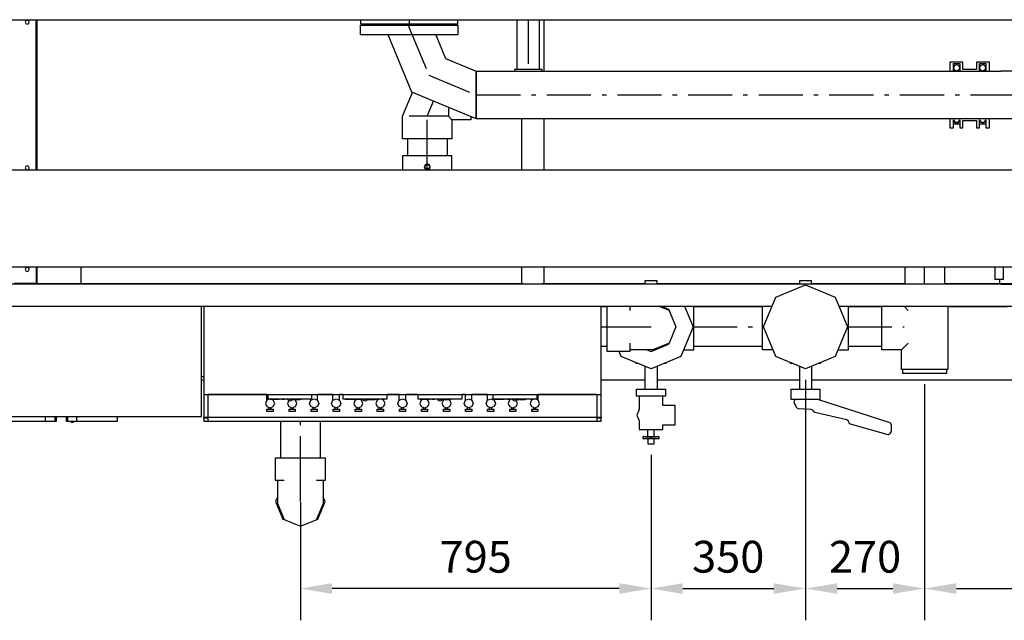
# Model space of a CAD drawing. Extents: x -40115 to 32030, y 24027 to 35787.
# Drawn here: x -35050 to -32819, y 26634 to 27994 of the extents above; entities that cross this region are included whole.
import ezdxf

# ---------------------------------------------------------------- set-up
doc = ezdxf.new("R2010")
doc.units = 0
doc.header["$LTSCALE"] = 100
doc.header["$MEASUREMENT"] = 0
doc.linetypes.add('CHAINED', pattern=[1.6, 1, -0.25, 0.1, -0.25])
for name, color, linetype in [('__74IXM8__CSP', 4, 'Continuous'), ('__74IXM8__PVC', 6, 'Continuous'), ('__74IXM8H_QY9Q__2', 7, 'Continuous'), ('__H__MR__674IXM8V_____', 137, 'Continuous'), ('__R__674IXM8___W__', 7, 'Continuous'), ('__R__674IXM8_M5X9Q__', 7, 'Continuous'), ('__R__674IXM8_Y4___', 7, 'Continuous'), ('__R__674IXM8D$_G__1', 7, 'Continuous'), ('标注', 3, 'Continuous')]:
    doc.layers.add(name, color=color, linetype=linetype)
doc.styles.get("Standard").update_dxf_attribs({"font": 'gbenor.shx', "bigfont": 'gbcbig.shx'})
doc.dimstyles.get("Standard").update_dxf_attribs({"dimscale": 400, "dimtxt": 0.18, "dimasz": 0.18, "dimexe": 0.18, "dimexo": 0.0625, "dimgap": 0.09, "dimtad": 1, "dimtoh": 1, "dimdec": 0, "dimzin": 0, "dimdsep": 46, "dimtxsty": 'Standard', "dimcen": 0.09, "dimadec": 0, "dimazin": 0, "dimtfac": 1, "dimtdec": 0, "dimtofl": 0, "dimtmove": 1, "dimatfit": 3, "dimfxl": 1, "dimtolj": 1, "dimtzin": 0, "dimarcsym": 0})

# ---------------------------------------------------------------- blocks, each defined once
blk = doc.blocks.new('*D134')
at = {"layer": 'Defpoints', "color": 0, "linetype": 'Continuous'}
for p in [(-33619.5, 27033.4), (-34414, 26926.4), (-34414, 26705.5)]:
    blk.add_point(p, dxfattribs=at)
at = {"layer": '标注', "color": 0, "linetype": 'Continuous', "lineweight": -2}
for p, q in [((-33619.5, 27008.4), (-33619.5, 26633.5)), ((-34414, 26901.4), (-34414, 26633.5)), ((-33691.5, 26705.5), (-34342, 26705.5))]:
    blk.add_line(p, q, dxfattribs=at)
at = {"layer": '标注', "color": 0, "linetype": 'Continuous'}
for points in [[(-34342, 26717.5), (-34342, 26693.5), (-34414, 26705.5)], [(-33691.5, 26717.5), (-33691.5, 26693.5), (-33619.5, 26705.5)]]:
    blk.add_solid(points, dxfattribs=at)
at = {"layer": '标注', "color": 0, "linetype": 'Continuous', "insert": (-34016.7, 26777.5), "char_height": 72, "attachment_point": 5}
blk.add_mtext('\\A1;795', dxfattribs=at)
blk = doc.blocks.new('*D133')
at = {"layer": 'Defpoints', "color": 0, "linetype": 'Continuous'}
for p in [(-33269.5, 27203.2), (-33619.5, 26845.2), (-33269.5, 26705.5)]:
    blk.add_point(p, dxfattribs=at)
at = {"layer": '标注', "color": 0, "linetype": 'Continuous', "lineweight": -2}
for p, q in [((-33269.5, 27178.2), (-33269.5, 26633.5)), ((-33619.5, 26820.2), (-33619.5, 26633.5)), ((-33547.5, 26705.5), (-33341.5, 26705.5))]:
    blk.add_line(p, q, dxfattribs=at)
at = {"layer": '标注', "color": 0, "linetype": 'Continuous'}
for points in [[(-33547.5, 26717.5), (-33547.5, 26693.5), (-33619.5, 26705.5)], [(-33341.5, 26717.5), (-33341.5, 26693.5), (-33269.5, 26705.5)]]:
    blk.add_solid(points, dxfattribs=at)
at = {"layer": '标注', "color": 0, "linetype": 'Continuous', "insert": (-33444.5, 26777.5), "char_height": 72, "attachment_point": 5}
blk.add_mtext('\\A1;350', dxfattribs=at)
blk = doc.blocks.new('*D132')
at = {"layer": 'Defpoints', "color": 0, "linetype": 'Continuous'}
for p in [(-32999.5, 27193.2), (-33269.5, 26833.6), (-32999.5, 26705.5)]:
    blk.add_point(p, dxfattribs=at)
at = {"layer": '标注', "color": 0, "linetype": 'Continuous', "lineweight": -2}
for p, q in [((-32999.5, 27168.2), (-32999.5, 26633.5)), ((-33269.5, 26808.6), (-33269.5, 26633.5)), ((-33197.5, 26705.5), (-33071.5, 26705.5))]:
    blk.add_line(p, q, dxfattribs=at)
at = {"layer": '标注', "color": 0, "linetype": 'Continuous'}
for points in [[(-33197.5, 26717.5), (-33197.5, 26693.5), (-33269.5, 26705.5)], [(-33071.5, 26717.5), (-33071.5, 26693.5), (-32999.5, 26705.5)]]:
    blk.add_solid(points, dxfattribs=at)
at = {"layer": '标注', "color": 0, "linetype": 'Continuous', "insert": (-33134.5, 26777.5), "char_height": 72, "attachment_point": 5}
blk.add_mtext('\\A1;270', dxfattribs=at)
blk = doc.blocks.new('*D131')
at = {"layer": 'Defpoints', "color": 0, "linetype": 'Continuous'}
for p in [(-32407.5, 26895.9), (-32999.5, 26845.8), (-32407.5, 26705.5)]:
    blk.add_point(p, dxfattribs=at)
at = {"layer": '标注', "color": 0, "linetype": 'Continuous', "lineweight": -2}
for p, q in [((-32407.5, 26870.9), (-32407.5, 26633.5)), ((-32999.5, 26820.8), (-32999.5, 26633.5)), ((-32927.5, 26705.5), (-32479.5, 26705.5))]:
    blk.add_line(p, q, dxfattribs=at)
at = {"layer": '标注', "color": 0, "linetype": 'Continuous'}
for points in [[(-32927.5, 26717.5), (-32927.5, 26693.5), (-32999.5, 26705.5)], [(-32479.5, 26717.5), (-32479.5, 26693.5), (-32407.5, 26705.5)]]:
    blk.add_solid(points, dxfattribs=at)
at = {"layer": '标注', "color": 0, "linetype": 'Continuous', "insert": (-32703.5, 26777.5), "char_height": 72, "attachment_point": 5}
blk.add_mtext('\\A1;592', dxfattribs=at)

msp = doc.modelspace()

# ---------------------------------------------------------------- linework, layer by layer
at = {"layer": '__74IXM8__CSP'}
for p, q in [((-34277.5, 27993.9), (-34277.5, 27984.4)), ((-34277.5, 27984.4), (-34057.5, 27984.4)), ((-34277.5, 27981.4), (-34057.5, 27981.4)), ((-34277.5, 27959.4), (-34277.5, 27981.4)), ((-34057.5, 27984.4), (-34057.5, 27993.9)), ((-34057.5, 27981.4), (-34057.5, 27980.4)), ((-34057.5, 27980.4), (-34057.5, 27959.4)), ((-34057.5, 27959.4), (-34277.5, 27959.4)), ((-34161.2, 27829.7), (-34214.9, 27959.4)), ((-34106.9, 27959.4), (-34084.8, 27906.1)), ((-34084.8, 27906.1), (-34015.5, 27877.4)), ((-34015.5, 27877.4), (-32825.8, 27877.4)), ((-34015.5, 27769.4), (-34015.5, 27877.4)), ((-34015.5, 27877.4), (-34015.5, 27769.4)), ((-32727.6, 27877.4), (-32825.8, 27877.4)), ((-34015.5, 27769.4), (-34161.2, 27829.7)), ((-32825.8, 27769.4), (-34015.5, 27769.4)), ((-32727.6, 27769.4), (-32825.8, 27769.4)), ((-32840.5, 27433.9), (-32840.5, 27406.4)), ((-32820.5, 27406.4), (-32820.5, 27433.9)), ((-32840.5, 27406.4), (-32825.8, 27406.4)), ((-32825.8, 27406.4), (-32820.5, 27406.4))]:
    msp.add_line(p, q, dxfattribs=at)
at = {"layer": '__74IXM8__CSP', "linetype": 'CHAINED'}
for p, q in [((-34167.5, 27993.9), (-34167.5, 27989.4)), ((-34167.5, 27989.4), (-34167.5, 27984.4)), ((-34167.5, 27976.4), (-34167.5, 27981.4)), ((-34167.5, 27976.4), (-34167.5, 27975.4)), ((-34167.5, 27975.4), (-34123, 27867.9)), ((-34123, 27867.9), (-34015.5, 27823.4)), ((-34015.5, 27823.4), (-32825.8, 27823.4)), ((-32825.8, 27823.4), (-32727.6, 27823.4))]:
    msp.add_line(p, q, dxfattribs=at)
at = {"layer": '__74IXM8__PVC'}
for p, q in [((-33922.5, 27881.4), (-33922.5, 27993.9)), ((-33872.5, 27881.4), (-33872.5, 27993.9)), ((-32942.5, 27897.9), (-32942.5, 27877.4)), ((-32913, 27897.9), (-32942.5, 27897.9)), ((-32934, 27894.4), (-32920, 27894.4)), ((-32934, 27877.4), (-32934, 27894.4)), ((-32931.9, 27889.9), (-32934, 27884.9)), ((-32927, 27891.9), (-32931.9, 27889.9)), ((-32922, 27889.9), (-32927, 27891.9)), ((-32920, 27884.9), (-32922, 27889.9)), ((-32920, 27894.4), (-32920, 27877.4)), ((-32913, 27880.9), (-32913, 27897.9)), ((-32882, 27897.9), (-32882, 27880.9)), ((-32852.5, 27897.9), (-32882, 27897.9)), ((-32875, 27894.4), (-32861, 27894.4)), ((-32875, 27877.4), (-32875, 27894.4)), ((-32872.9, 27889.9), (-32875, 27884.9)), ((-32868, 27891.9), (-32872.9, 27889.9)), ((-32863, 27889.9), (-32868, 27891.9)), ((-32861, 27884.9), (-32863, 27889.9)), ((-32861, 27894.4), (-32861, 27877.4)), ((-32852.5, 27877.4), (-32852.5, 27897.9)), ((-33929.1, 27881.4), (-33929.1, 27877.4)), ((-33865.9, 27881.4), (-33929.1, 27881.4)), ((-33865.9, 27877.4), (-33865.9, 27881.4)), ((-32934, 27884.9), (-32931.9, 27880)), ((-32931.9, 27880), (-32927, 27877.9)), ((-32927, 27877.9), (-32922, 27880)), ((-32922, 27880), (-32920, 27884.9)), ((-32882, 27880.9), (-32913, 27880.9)), ((-32875, 27884.9), (-32872.9, 27880)), ((-32872.9, 27880), (-32868, 27877.9)), ((-32868, 27877.9), (-32863, 27880)), ((-32863, 27880), (-32861, 27884.9)), ((-34182.5, 27775.4), (-34160.2, 27829.3)), ((-34182.5, 27724.4), (-34182.5, 27775.4)), ((-34078.5, 27775.4), (-34167.3, 27775.4)), ((-34078.5, 27795.5), (-34078.5, 27775.4)), ((-34070.5, 27767.4), (-34078.5, 27775.4)), ((-34027.5, 27774.4), (-34027.5, 27767.4)), ((-34070.5, 27767.4), (-34070.5, 27724.4)), ((-34027.5, 27767.4), (-34070.5, 27767.4)), ((-32942.5, 27769.4), (-32942.5, 27748.9)), ((-32934, 27766.9), (-32933.8, 27767.4)), ((-32934, 27748.9), (-32934, 27766.9)), ((-32934, 27758), (-32920, 27758)), ((-32933.8, 27767.4), (-32931.9, 27763)), ((-32932.3, 27762.8), (-32931.9, 27762)), ((-32931.9, 27763), (-32927, 27760.9)), ((-32931.9, 27762), (-32927, 27759.9)), ((-32927, 27760.9), (-32922, 27763)), ((-32927, 27759.9), (-32922, 27762)), ((-32922, 27763), (-32920.2, 27767.4)), ((-32922, 27762), (-32921.7, 27762.8)), ((-32920.2, 27767.4), (-32920, 27766.9)), ((-32920, 27766.9), (-32920, 27748.9)), ((-32913, 27765.9), (-32882, 27765.9)), ((-32913, 27748.9), (-32913, 27765.9)), ((-32882, 27765.9), (-32882, 27748.9)), ((-32875, 27766.9), (-32874.8, 27767.4)), ((-32875, 27748.9), (-32875, 27766.9)), ((-32875, 27758), (-32861, 27758)), ((-32874.8, 27767.4), (-32872.9, 27763)), ((-32872.9, 27762), (-32873.3, 27762.8)), ((-32872.9, 27763), (-32868, 27760.9)), ((-32868, 27759.9), (-32872.9, 27762)), ((-32868, 27760.9), (-32863, 27763)), ((-32863, 27762), (-32868, 27759.9)), ((-32863, 27763), (-32861.2, 27767.4)), ((-32862.7, 27762.8), (-32863, 27762)), ((-32861.2, 27767.4), (-32861, 27766.9)), ((-32861, 27766.9), (-32861, 27748.9)), ((-32852.5, 27748.9), (-32852.5, 27769.4)), ((-32942.5, 27748.9), (-32934, 27748.9)), ((-32920, 27748.9), (-32913, 27748.9)), ((-32882, 27748.9), (-32875, 27748.9)), ((-32861, 27748.9), (-32852.5, 27748.9)), ((-34070.5, 27724.4), (-34182.5, 27724.4)), ((-34171.5, 27724.4), (-34171.5, 27685.4)), ((-34081.5, 27724.4), (-34081.5, 27685.4)), ((-34182.5, 27685.4), (-34182.5, 27652.9)), ((-34070.5, 27685.4), (-34182.5, 27685.4)), ((-34070.5, 27652.9), (-34070.5, 27685.4)), ((-34131.4, 27665.4), (-34133.5, 27660.4)), ((-34132.1, 27660.4), (-34130.4, 27664.4)), ((-34126.5, 27667.4), (-34131.4, 27665.4)), ((-34130.4, 27664.4), (-34126.5, 27666)), ((-34121.5, 27665.4), (-34126.5, 27667.4)), ((-34126.5, 27666), (-34122.5, 27664.4)), ((-34122.5, 27664.4), (-34120.9, 27660.4)), ((-34119.5, 27660.4), (-34121.5, 27665.4)), ((-34133.5, 27660.4), (-34131.4, 27655.5)), ((-34130.4, 27656.5), (-34132.1, 27660.4)), ((-34131.4, 27655.5), (-34126.5, 27653.4)), ((-34126.5, 27654.8), (-34130.4, 27656.5)), ((-34122.5, 27656.5), (-34126.5, 27654.8)), ((-34126.5, 27653.4), (-34121.5, 27655.5)), ((-34120.9, 27660.4), (-34122.5, 27656.5)), ((-34121.5, 27655.5), (-34119.5, 27660.4)), ((-33044.5, 27433.9), (-33044.5, 27395.5)), ((-32954.5, 27433.9), (-32954.5, 27395.5)), ((-33633.3, 27402.4), (-33633.3, 27394.9)), ((-33605.7, 27402.4), (-33633.3, 27402.4)), ((-33605.7, 27394.9), (-33605.7, 27402.4)), ((-33283.3, 27402.4), (-33283.3, 27394.9)), ((-33255.7, 27402.4), (-33283.3, 27402.4)), ((-33255.7, 27394.9), (-33255.7, 27402.4)), ((-33052, 27395.5), (-32947, 27395.5)), ((-33052, 27394.9), (-33052, 27395.5)), ((-32947, 27395.5), (-32947, 27394.9)), ((-33336.8, 27365.8), (-33269.5, 27393.7)), ((-33269.5, 27393.7), (-33202.1, 27365.8)), ((-33364.7, 27298.4), (-33336.8, 27365.8)), ((-33202.1, 27365.8), (-33174.2, 27298.4)), ((-33718.5, 27343.4), (-33732.6, 27343.4)), ((-33718.5, 27242.4), (-33718.5, 27344.9)), ((-33667.5, 27344.9), (-33667.5, 27335.2)), ((-33578.7, 27335.2), (-33602.2, 27344.9)), ((-33596.6, 27344.9), (-33579.9, 27338)), ((-33579.9, 27338), (-33578.7, 27335.2)), ((-33578.7, 27335.2), (-33563.5, 27298.4)), ((-33543.5, 27344.9), (-33524.2, 27298.4)), ((-33522.4, 27245.9), (-33522.4, 27344.9)), ((-33366.6, 27343.4), (-33522.4, 27343.4)), ((-33366.6, 27245.9), (-33366.6, 27344.9)), ((-33172.4, 27245.9), (-33172.4, 27344.9)), ((-33096.6, 27343.4), (-33172.4, 27343.4)), ((-33096.6, 27245.9), (-33096.6, 27344.9)), ((-33036.6, 27335.5), (-33046, 27344.9)), ((-32947, 27344.9), (-32947, 27201.3)), ((-33563.5, 27298.4), (-33578.7, 27261.6)), ((-33524.2, 27298.4), (-33552.1, 27231.1)), ((-33336.8, 27231.1), (-33364.7, 27298.4)), ((-33174.2, 27298.4), (-33202.1, 27231.1)), ((-33667.5, 27261.6), (-33667.5, 27242.4)), ((-33578.7, 27261.6), (-33615.5, 27246.4)), ((-33579.9, 27258.8), (-33578.7, 27261.6)), ((-33052, 27245.9), (-33036.6, 27261.3)), ((-33718.5, 27253.4), (-33732.6, 27253.4)), ((-33667.5, 27242.4), (-33718.5, 27242.4)), ((-33686.8, 27231.1), (-33691.5, 27242.4)), ((-33615.5, 27246.4), (-33667.5, 27246.4)), ((-33629.1, 27246.4), (-33619.5, 27242.4)), ((-33619.5, 27242.4), (-33579.9, 27258.8)), ((-33546, 27245.9), (-33522.4, 27245.9)), ((-33366.6, 27253.4), (-33522.4, 27253.4)), ((-33343, 27245.9), (-33366.6, 27245.9)), ((-33196, 27245.9), (-33172.4, 27245.9)), ((-33096.6, 27253.4), (-33172.4, 27253.4)), ((-33052, 27245.9), (-33096.6, 27245.9)), ((-33052, 27201.3), (-33052, 27245.9)), ((-33619.5, 27203.2), (-33686.8, 27231.1)), ((-33654, 27217.5), (-33654, 27215.6)), ((-33552.1, 27231.1), (-33619.5, 27203.2)), ((-33585, 27215.6), (-33585, 27217.5)), ((-33269.5, 27203.2), (-33336.8, 27231.1)), ((-33304, 27217.5), (-33304, 27215.6)), ((-33202.1, 27231.1), (-33269.5, 27203.2)), ((-33235, 27215.6), (-33235, 27217.5)), ((-33654, 27215.6), (-33649.5, 27215.6)), ((-33633.3, 27208.9), (-33633.3, 27157.1)), ((-33605.7, 27208.9), (-33605.7, 27157.1)), ((-33589.4, 27215.6), (-33585, 27215.6)), ((-33304, 27215.6), (-33299.5, 27215.6)), ((-33283.3, 27208.9), (-33283.3, 27157.1)), ((-33255.7, 27208.9), (-33255.7, 27157.1)), ((-33239.4, 27215.6), (-33235, 27215.6)), ((-32947, 27201.3), (-33052, 27201.3)), ((-33049.5, 27201.3), (-33049.5, 27193.2)), ((-32949.5, 27193.2), (-32949.5, 27201.3)), ((-33049.5, 27193.2), (-32949.5, 27193.2)), ((-33652, 27157.1), (-33587, 27157.1)), ((-33652, 27141.4), (-33652, 27157.1)), ((-33587, 27157.1), (-33587, 27141.4)), ((-33302, 27157.1), (-33237, 27157.1)), ((-33302, 27133.4), (-33302, 27157.1)), ((-33237, 27157.1), (-33237, 27133.4)), ((-33646.5, 27141.4), (-33652, 27141.4)), ((-33646.5, 27141.4), (-33646.5, 27111.2)), ((-33592.5, 27141.4), (-33646.5, 27141.4)), ((-33592.5, 27119.8), (-33592.5, 27141.4)), ((-33587, 27141.4), (-33592.5, 27141.4)), ((-33241, 27133.4), (-33302, 27133.4)), ((-33294.3, 27131.9), (-33295.7, 27128.4)), ((-33295.7, 27128.4), (-33295.2, 27126.2)), ((-33290.7, 27133.4), (-33294.3, 27131.9)), ((-33239.5, 27133.2), (-33241, 27133.4)), ((-33237, 27133.4), (-33239.5, 27133.4)), ((-33077.9, 27080.5), (-33239.5, 27133.2)), ((-33646.5, 27111.2), (-33651.9, 27098.2)), ((-33564.5, 27119.8), (-33592.5, 27119.8)), ((-33564.5, 27076.6), (-33564.5, 27119.8)), ((-33295.2, 27126.2), (-33290.3, 27116)), ((-33290.3, 27116), (-33289.3, 27114.7)), ((-33289.3, 27114.7), (-33286.1, 27113.2)), ((-33286.1, 27113.2), (-33257.1, 27111.5)), ((-33257.1, 27111.5), (-33253.8, 27110.1)), ((-33253.8, 27110.1), (-33253.5, 27109.7)), ((-33253.5, 27109.7), (-33251.1, 27106.7)), ((-33251.1, 27106.7), (-33250.7, 27106.4)), ((-33250.7, 27106.4), (-33248.3, 27105)), ((-33248.3, 27105), (-33175.9, 27088.3)), ((-34459, 27084.2), (-34459, 27001.4)), ((-34369, 27084.2), (-34369, 27001.4)), ((-33651.9, 27098.2), (-33646.5, 27085.2)), ((-33646.5, 27085.2), (-33646.5, 27065.8)), ((-33175.9, 27088.3), (-33173.5, 27087)), ((-33173.5, 27087), (-33172, 27083.4)), ((-33172, 27083.2), (-33170.5, 27079.7)), ((-33646.5, 27065.8), (-33619.5, 27065.8)), ((-33626.4, 27049.6), (-33626.4, 27065.8)), ((-33619.5, 27065.8), (-33592.5, 27065.8)), ((-33612.6, 27049.6), (-33612.6, 27065.8)), ((-33592.5, 27076.6), (-33564.5, 27076.6)), ((-33592.5, 27065.8), (-33592.5, 27076.6)), ((-33170.5, 27079.7), (-33168.3, 27078.4)), ((-33168.3, 27078.4), (-33083, 27054.4)), ((-33076, 27079.3), (-33077.9, 27080.5)), ((-33077.4, 27056.6), (-33075.2, 27060.2)), ((-33074.5, 27075.8), (-33076, 27079.3)), ((-33075.2, 27060.2), (-33074.5, 27062.8)), ((-33074.5, 27062.8), (-33074.5, 27075.8)), ((-33637.1, 27049.6), (-33631.9, 27049.4)), ((-33637.1, 27044.2), (-33637.1, 27049.6)), ((-33637.1, 27049.6), (-33601.9, 27049.6)), ((-33619.5, 27048.3), (-33637.1, 27049.6)), ((-33637.1, 27044.2), (-33619.5, 27045.6)), ((-33631.9, 27044.5), (-33637.1, 27044.2)), ((-33601.9, 27044.2), (-33637.1, 27044.2)), ((-33631.9, 27049.4), (-33619.5, 27049.3)), ((-33619.5, 27044.6), (-33631.9, 27044.5)), ((-33626.4, 27044.2), (-33626.4, 27033.4)), ((-33601.9, 27049.6), (-33619.5, 27048.3)), ((-33619.5, 27049.3), (-33607, 27049.4)), ((-33619.5, 27048.3), (-33619.5, 27045.6)), ((-33619.5, 27045.6), (-33601.9, 27044.2)), ((-33607, 27044.5), (-33619.5, 27044.6)), ((-33612.6, 27033.4), (-33612.6, 27044.2)), ((-33607, 27049.4), (-33601.9, 27049.6)), ((-33601.9, 27044.2), (-33607, 27044.5)), ((-33601.9, 27049.6), (-33601.9, 27044.2)), ((-33083, 27054.4), (-33081.7, 27054.2)), ((-33081.7, 27054.2), (-33078.1, 27055.7)), ((-33078.1, 27055.7), (-33077.4, 27056.6)), ((-33626.4, 27033.4), (-33612.6, 27033.4)), ((-34470, 27001.4), (-34358, 27001.4)), ((-34470, 26950.4), (-34470, 27001.4)), ((-34358, 27001.4), (-34358, 26950.4)), ((-34450.8, 26950.4), (-34470, 26950.4)), ((-34466, 26950.4), (-34466, 26898.4)), ((-34358, 26950.4), (-34377.2, 26950.4)), ((-34362, 26950.4), (-34362, 26898.4)), ((-34466, 26912.1), (-34470, 26902.4)), ((-34358, 26902.4), (-34362, 26912.1)), ((-34470, 26902.4), (-34453.6, 26862.8)), ((-34466, 26898.4), (-34450.8, 26861.6)), ((-34362, 26898.4), (-34377.2, 26861.6)), ((-34374.4, 26862.8), (-34358, 26902.4)), ((-34453.6, 26862.8), (-34450.8, 26861.6)), ((-34450.8, 26861.6), (-34414, 26846.4)), ((-34414, 26846.4), (-34374.4, 26862.8))]:
    msp.add_line(p, q, dxfattribs=at)
at = {"layer": '__74IXM8__PVC', "linetype": 'CHAINED'}
for p, q in [((-33897.5, 27993.9), (-33897.5, 27877.4)), ((-34126.5, 27775.4), (-34112.4, 27809.4)), ((-34126.5, 27667.4), (-34126.5, 27775.4)), ((-34126.5, 27660.4), (-34126.5, 27666)), ((-34126.5, 27654.8), (-34126.5, 27660.4)), ((-32999.5, 27394.9), (-32999.5, 27433.9)), ((-33732.6, 27298.4), (-33667.5, 27298.4)), ((-33667.5, 27298.4), (-33619.5, 27298.4)), ((-33524.2, 27298.4), (-33364.7, 27298.4)), ((-33174.2, 27298.4), (-33046, 27298.4)), ((-34414, 26950.4), (-34414, 27084.2)), ((-34414, 26902.4), (-34414, 26950.4))]:
    msp.add_line(p, q, dxfattribs=at)
at = {"layer": '__74IXM8H_QY9Q__2'}
for p, q in [((-34632.6, 27344.9), (-34632.6, 27144.9)), ((-33732.6, 27144.9), (-33732.6, 27344.9)), ((-34632.6, 27144.9), (-34632.6, 27094)), ((-34632.6, 27144.9), (-33732.6, 27144.9)), ((-34490.1, 27144.9), (-34622.6, 27144.9)), ((-34622.6, 27094), (-34622.6, 27144.9)), ((-34490, 27132.3), (-34493.1, 27124.9)), ((-34490.1, 27132.2), (-34490.1, 27144.9)), ((-34483.8, 27134.9), (-34490, 27132.3)), ((-34487.6, 27144.9), (-34487.6, 27134.9)), ((-34487.6, 27134.9), (-34387.6, 27134.9)), ((-34482.6, 27134.9), (-34482.6, 27134.4)), ((-34482.6, 27134.4), (-34479.5, 27134.4)), ((-34475.2, 27132.3), (-34480.2, 27134.4)), ((-34479.5, 27134.9), (-34479.5, 27134.4)), ((-34479.5, 27134.4), (-34478.8, 27134.4)), ((-34478.8, 27134.4), (-34478.8, 27134.9)), ((-34478.8, 27134.4), (-34470.1, 27134.4)), ((-34472.1, 27124.9), (-34475.2, 27132.3)), ((-34475.1, 27132.2), (-34475.1, 27134.4)), ((-34470.1, 27134.9), (-34470.1, 27134.4)), ((-34470.1, 27134.4), (-34468.7, 27134.4)), ((-34468.7, 27134.4), (-34468.7, 27134.9)), ((-34468.7, 27134.4), (-34461.6, 27134.4)), ((-34461.6, 27134.4), (-34461.6, 27134.9)), ((-34455.7, 27134.9), (-34455.7, 27134.4)), ((-34455.7, 27134.4), (-34453.9, 27134.4)), ((-34453.9, 27134.4), (-34453.9, 27134.9)), ((-34453.9, 27134.4), (-34450.1, 27134.4)), ((-34450.1, 27134.4), (-34450.1, 27134.9)), ((-34440.4, 27131.5), (-34443.1, 27124.9)), ((-34442.2, 27133), (-34442.6, 27134.9)), ((-34441.1, 27131.4), (-34442.2, 27133)), ((-34439.5, 27130.3), (-34441.1, 27131.4)), ((-34437.6, 27129.9), (-34439.5, 27130.3)), ((-34438.6, 27134.9), (-34438.6, 27134.4)), ((-34438.6, 27134.4), (-34436.6, 27134.4)), ((-34435.7, 27130.3), (-34437.6, 27129.9)), ((-34436.6, 27134.4), (-34436.6, 27134.9)), ((-34435.9, 27134.9), (-34435.6, 27133.9)), ((-34434.1, 27131.4), (-34435.7, 27130.3)), ((-34435.6, 27133.9), (-34434.6, 27133.4)), ((-34434.6, 27133.4), (-34416.3, 27133.4)), ((-34433, 27133), (-34434.1, 27131.4)), ((-34432.8, 27133.9), (-34433, 27133)), ((-34425.2, 27132.3), (-34427.8, 27133.4)), ((-34422.1, 27124.9), (-34425.2, 27132.3)), ((-34425.1, 27134.4), (-34425.1, 27134.9)), ((-34419.4, 27134.4), (-34425.1, 27134.4)), ((-34425.1, 27132.2), (-34425.1, 27133.9)), ((-34421.3, 27134.9), (-34421.3, 27134.4)), ((-34419.4, 27134.9), (-34419.4, 27134.4)), ((-34416.5, 27133.5), (-34416.9, 27134.9)), ((-34416.6, 27134.9), (-34416.2, 27133.9)), ((-34415.4, 27132.9), (-34416.5, 27133.5)), ((-34416.2, 27133.9), (-34415.4, 27133.4)), ((-34411.6, 27134.9), (-34415.4, 27132.9)), ((-34405.1, 27134.4), (-34412.5, 27134.4)), ((-34406.5, 27134.9), (-34406.5, 27134.4)), ((-34405.1, 27134.9), (-34405.1, 27134.4)), ((-34395.6, 27134.4), (-34405.1, 27134.4)), ((-34396.4, 27134.9), (-34396.4, 27134.4)), ((-34395.6, 27134.9), (-34395.6, 27134.4)), ((-34392.6, 27134.4), (-34395.6, 27134.4)), ((-34393.1, 27124.9), (-34390, 27132.3)), ((-34392.6, 27134.9), (-34392.6, 27134.4)), ((-34390.1, 27132.2), (-34390.1, 27134.9)), ((-34390, 27132.3), (-34382.6, 27135.4)), ((-34387.6, 27134.9), (-34387.6, 27144.9)), ((-34382.6, 27135.4), (-34375.2, 27132.3)), ((-34375.2, 27132.3), (-34372.1, 27124.9)), ((-34340.1, 27144.9), (-34375.1, 27144.9)), ((-34375.1, 27132.2), (-34375.1, 27144.9)), ((-34343.1, 27124.9), (-34340, 27132.3)), ((-34340.1, 27132.2), (-34340.1, 27144.9)), ((-34340, 27132.3), (-34332.6, 27135.4)), ((-34332.6, 27135.4), (-34325.2, 27132.3)), ((-34325.2, 27132.3), (-34322.1, 27124.9)), ((-34317.6, 27144.9), (-34325.1, 27144.9)), ((-34325.1, 27132.2), (-34325.1, 27144.9)), ((-34317.6, 27144.9), (-34317.6, 27134.9)), ((-34317.6, 27134.9), (-34217.6, 27134.9)), ((-34312.6, 27134.9), (-34312.6, 27134.4)), ((-34312.6, 27134.4), (-34309.5, 27134.4)), ((-34309.5, 27134.9), (-34309.5, 27134.4)), ((-34309.5, 27134.4), (-34308.8, 27134.4)), ((-34308.8, 27134.4), (-34308.8, 27134.9)), ((-34308.8, 27134.4), (-34300.1, 27134.4)), ((-34300.1, 27134.9), (-34300.1, 27134.4)), ((-34300.1, 27134.4), (-34298.7, 27134.4)), ((-34298.7, 27134.4), (-34298.7, 27134.9)), ((-34298.7, 27134.4), (-34291.6, 27134.4)), ((-34290, 27132.3), (-34293.1, 27124.9)), ((-34291.6, 27134.4), (-34291.6, 27134.9)), ((-34290.1, 27132.2), (-34290.1, 27134.9)), ((-34285.6, 27134.2), (-34290, 27132.3)), ((-34285.7, 27134.9), (-34285.7, 27134.4)), ((-34285.7, 27134.4), (-34283.9, 27134.4)), ((-34283.9, 27134.4), (-34283.9, 27134.9)), ((-34283.9, 27134.4), (-34280.1, 27134.4)), ((-34275.2, 27132.3), (-34280.2, 27134.4)), ((-34280.1, 27134.4), (-34280.1, 27134.9)), ((-34272.1, 27124.9), (-34275.2, 27132.3)), ((-34275.1, 27132.2), (-34275.1, 27134.9)), ((-34272.2, 27133), (-34272.6, 27134.9)), ((-34271.1, 27131.4), (-34272.2, 27133)), ((-34269.5, 27130.3), (-34271.1, 27131.4)), ((-34267.6, 27129.9), (-34269.5, 27130.3)), ((-34268.6, 27134.9), (-34268.6, 27134.4)), ((-34268.6, 27134.4), (-34266.6, 27134.4)), ((-34265.7, 27130.3), (-34267.6, 27129.9)), ((-34266.6, 27134.4), (-34266.6, 27134.9)), ((-34265.9, 27134.9), (-34265.6, 27133.9)), ((-34264.1, 27131.4), (-34265.7, 27130.3)), ((-34265.6, 27133.9), (-34264.6, 27133.4)), ((-34264.6, 27133.4), (-34246.3, 27133.4)), ((-34263, 27133), (-34264.1, 27131.4)), ((-34262.8, 27133.9), (-34263, 27133)), ((-34255.1, 27134.4), (-34255.1, 27134.9)), ((-34249.4, 27134.4), (-34255.1, 27134.4)), ((-34251.3, 27134.9), (-34251.3, 27134.4)), ((-34249.4, 27134.9), (-34249.4, 27134.4)), ((-34246.5, 27133.5), (-34246.9, 27134.9)), ((-34246.6, 27134.9), (-34246.2, 27133.9)), ((-34245.4, 27132.9), (-34246.5, 27133.5)), ((-34246.2, 27133.9), (-34245.4, 27133.4)), ((-34241.6, 27134.9), (-34245.4, 27132.9)), ((-34240, 27132.3), (-34243.1, 27124.9)), ((-34235.1, 27134.4), (-34242.5, 27134.4)), ((-34240.1, 27132.2), (-34240.1, 27134.4)), ((-34235.5, 27134.2), (-34240, 27132.3)), ((-34236.5, 27134.9), (-34236.5, 27134.4)), ((-34235.1, 27134.9), (-34235.1, 27134.4)), ((-34225.6, 27134.4), (-34235.1, 27134.4)), ((-34225.2, 27132.3), (-34230.2, 27134.4)), ((-34226.4, 27134.9), (-34226.4, 27134.4)), ((-34225.6, 27134.9), (-34225.6, 27134.4)), ((-34222.6, 27134.4), (-34225.6, 27134.4)), ((-34222.1, 27124.9), (-34225.2, 27132.3)), ((-34225.1, 27132.2), (-34225.1, 27134.4)), ((-34222.6, 27134.9), (-34222.6, 27134.4)), ((-34190.1, 27144.9), (-34217.6, 27144.9)), ((-34217.6, 27134.9), (-34217.6, 27144.9)), ((-34193.1, 27124.9), (-34190, 27132.3)), ((-34190.1, 27132.2), (-34190.1, 27144.9)), ((-34190, 27132.3), (-34182.6, 27135.4)), ((-34182.6, 27135.4), (-34175.2, 27132.3)), ((-34175.2, 27132.3), (-34172.1, 27124.9)), ((-34147.6, 27144.9), (-34175.1, 27144.9)), ((-34175.1, 27132.2), (-34175.1, 27144.9)), ((-34147.6, 27144.9), (-34147.6, 27134.9)), ((-34147.6, 27134.9), (-34047.6, 27134.9)), ((-34140, 27132.3), (-34143.1, 27124.9)), ((-34142.6, 27134.9), (-34142.6, 27134.4)), ((-34142.6, 27134.4), (-34139.5, 27134.4)), ((-34140.1, 27132.2), (-34140.1, 27134.4)), ((-34135, 27134.4), (-34140, 27132.3)), ((-34139.5, 27134.9), (-34139.5, 27134.4)), ((-34139.5, 27134.4), (-34138.8, 27134.4)), ((-34138.8, 27134.4), (-34138.8, 27134.9)), ((-34138.8, 27134.4), (-34130.1, 27134.4)), ((-34130.1, 27134.9), (-34130.1, 27134.4)), ((-34130.1, 27134.4), (-34128.7, 27134.4)), ((-34125.2, 27132.3), (-34129.6, 27134.2)), ((-34128.7, 27134.4), (-34128.7, 27134.9)), ((-34128.7, 27134.4), (-34121.6, 27134.4)), ((-34122.1, 27124.9), (-34125.2, 27132.3)), ((-34125.1, 27132.2), (-34125.1, 27134.4)), ((-34121.6, 27134.4), (-34121.6, 27134.9)), ((-34115.7, 27134.9), (-34115.7, 27134.4)), ((-34115.7, 27134.4), (-34113.9, 27134.4)), ((-34113.9, 27134.4), (-34113.9, 27134.9)), ((-34113.9, 27134.4), (-34110.1, 27134.4)), ((-34110.1, 27134.4), (-34110.1, 27134.9)), ((-34102.2, 27133), (-34102.6, 27134.9)), ((-34101.1, 27131.4), (-34102.2, 27133)), ((-34099.5, 27130.3), (-34101.1, 27131.4)), ((-34097.6, 27129.9), (-34099.5, 27130.3)), ((-34098.6, 27134.9), (-34098.6, 27134.4)), ((-34098.6, 27134.4), (-34096.6, 27134.4)), ((-34095.7, 27130.3), (-34097.6, 27129.9)), ((-34096.6, 27134.4), (-34096.6, 27134.9)), ((-34095.9, 27134.9), (-34095.6, 27133.9)), ((-34094.1, 27131.4), (-34095.7, 27130.3)), ((-34095.6, 27133.9), (-34094.6, 27133.4)), ((-34094.6, 27133.4), (-34076.3, 27133.4)), ((-34093, 27133), (-34094.1, 27131.4)), ((-34090, 27132.3), (-34093.1, 27124.9)), ((-34092.8, 27133.9), (-34093, 27133)), ((-34090.1, 27132.2), (-34090.1, 27133.9)), ((-34087.4, 27133.4), (-34090, 27132.3)), ((-34085.1, 27134.4), (-34085.1, 27134.9)), ((-34079.4, 27134.4), (-34085.1, 27134.4)), ((-34081.3, 27134.9), (-34081.3, 27134.4)), ((-34079.4, 27134.9), (-34079.4, 27134.4)), ((-34075.2, 27132.3), (-34077.8, 27133.4)), ((-34076.5, 27133.5), (-34076.9, 27134.9)), ((-34076.6, 27134.9), (-34076.2, 27133.9)), ((-34075.4, 27132.9), (-34076.5, 27133.5)), ((-34076.2, 27133.9), (-34075.4, 27133.4)), ((-34071.6, 27134.9), (-34075.4, 27132.9)), ((-34072.1, 27124.9), (-34075.2, 27132.3)), ((-34075.1, 27132.2), (-34075.1, 27133.1)), ((-34065.1, 27134.4), (-34072.5, 27134.4)), ((-34066.5, 27134.9), (-34066.5, 27134.4)), ((-34065.1, 27134.9), (-34065.1, 27134.4)), ((-34055.6, 27134.4), (-34065.1, 27134.4)), ((-34056.4, 27134.9), (-34056.4, 27134.4)), ((-34055.6, 27134.9), (-34055.6, 27134.4)), ((-34052.6, 27134.4), (-34055.6, 27134.4)), ((-34052.6, 27134.9), (-34052.6, 27134.4)), ((-34040.1, 27144.9), (-34047.6, 27144.9)), ((-34047.6, 27134.9), (-34047.6, 27144.9)), ((-34043.1, 27124.9), (-34040, 27132.3)), ((-34040.1, 27132.2), (-34040.1, 27144.9)), ((-34040, 27132.3), (-34032.6, 27135.4)), ((-34032.6, 27135.4), (-34025.2, 27132.3)), ((-34025.2, 27132.3), (-34022.1, 27124.9)), ((-33990.1, 27144.9), (-34025.1, 27144.9)), ((-34025.1, 27132.2), (-34025.1, 27144.9)), ((-33993.1, 27124.9), (-33990, 27132.3)), ((-33990.1, 27132.2), (-33990.1, 27144.9)), ((-33990, 27132.3), (-33982.6, 27135.4)), ((-33982.6, 27135.4), (-33975.2, 27132.3)), ((-33977.6, 27144.9), (-33977.6, 27134.9)), ((-33977.6, 27134.9), (-33877.6, 27134.9)), ((-33975.2, 27132.3), (-33972.1, 27124.9)), ((-33975.1, 27132.2), (-33975.1, 27134.9)), ((-33972.6, 27134.9), (-33972.6, 27134.4)), ((-33972.6, 27134.4), (-33969.5, 27134.4)), ((-33969.5, 27134.9), (-33969.5, 27134.4)), ((-33969.5, 27134.4), (-33968.8, 27134.4)), ((-33968.8, 27134.4), (-33968.8, 27134.9)), ((-33968.8, 27134.4), (-33960.1, 27134.4)), ((-33960.1, 27134.9), (-33960.1, 27134.4)), ((-33960.1, 27134.4), (-33958.7, 27134.4)), ((-33958.7, 27134.4), (-33958.7, 27134.9)), ((-33958.7, 27134.4), (-33951.6, 27134.4)), ((-33951.6, 27134.4), (-33951.6, 27134.9)), ((-33945.7, 27134.9), (-33945.7, 27134.4)), ((-33945.7, 27134.4), (-33943.9, 27134.4)), ((-33943.9, 27134.4), (-33943.9, 27134.9)), ((-33943.9, 27134.4), (-33940.1, 27134.4)), ((-33940, 27132.3), (-33943.1, 27124.9)), ((-33940.1, 27134.4), (-33940.1, 27134.9)), ((-33940.1, 27132.2), (-33940.1, 27134.4)), ((-33933.8, 27134.9), (-33940, 27132.3)), ((-33932.2, 27133), (-33932.6, 27134.9)), ((-33931.1, 27131.4), (-33932.2, 27133)), ((-33929.5, 27130.3), (-33931.1, 27131.4)), ((-33927.6, 27129.9), (-33929.5, 27130.3)), ((-33928.6, 27134.9), (-33928.6, 27134.4)), ((-33928.6, 27134.4), (-33926.6, 27134.4)), ((-33925.7, 27130.3), (-33927.6, 27129.9)), ((-33926.6, 27134.4), (-33926.6, 27134.9)), ((-33925.9, 27134.9), (-33925.6, 27133.9)), ((-33924.1, 27131.4), (-33925.7, 27130.3)), ((-33925.6, 27133.9), (-33924.6, 27133.4)), ((-33922.1, 27124.9), (-33924.8, 27131.4)), ((-33924.6, 27133.4), (-33906.3, 27133.4)), ((-33923, 27133), (-33924.1, 27131.4)), ((-33922.8, 27133.9), (-33923, 27133)), ((-33915.1, 27134.4), (-33915.1, 27134.9)), ((-33909.4, 27134.4), (-33915.1, 27134.4)), ((-33911.3, 27134.9), (-33911.3, 27134.4)), ((-33909.4, 27134.9), (-33909.4, 27134.4)), ((-33906.5, 27133.5), (-33906.9, 27134.9)), ((-33906.6, 27134.9), (-33906.2, 27133.9)), ((-33905.4, 27132.9), (-33906.5, 27133.5)), ((-33906.2, 27133.9), (-33905.4, 27133.4)), ((-33901.6, 27134.9), (-33905.4, 27132.9)), ((-33895.1, 27134.4), (-33902.5, 27134.4)), ((-33896.5, 27134.9), (-33896.5, 27134.4)), ((-33895.1, 27134.9), (-33895.1, 27134.4)), ((-33885.6, 27134.4), (-33895.1, 27134.4)), ((-33890, 27132.3), (-33893.1, 27124.9)), ((-33890.1, 27132.2), (-33890.1, 27134.4)), ((-33885, 27134.4), (-33890, 27132.3)), ((-33886.4, 27134.9), (-33886.4, 27134.4)), ((-33885.6, 27134.9), (-33885.6, 27134.4)), ((-33882.6, 27134.4), (-33885.6, 27134.4)), ((-33882.6, 27134.9), (-33882.6, 27134.4)), ((-33875.2, 27132.3), (-33881.4, 27134.9)), ((-33877.6, 27134.9), (-33877.6, 27144.9)), ((-33872.1, 27124.9), (-33875.2, 27132.3)), ((-33742.6, 27144.9), (-33875.1, 27144.9)), ((-33875.1, 27132.2), (-33875.1, 27144.9)), ((-33742.6, 27144.9), (-33742.6, 27094)), ((-33732.6, 27094), (-33732.6, 27144.9)), ((-34493.1, 27124.9), (-34490, 27117.5)), ((-34490, 27117.5), (-34482.6, 27114.4)), ((-34489.6, 27111.4), (-34475.6, 27111.4)), ((-34489.6, 27106.4), (-34489.6, 27111.4)), ((-34475.6, 27106.4), (-34489.6, 27106.4)), ((-34485.1, 27111.4), (-34485.1, 27115.4)), ((-34482.6, 27114.4), (-34475.2, 27117.5)), ((-34480.1, 27111.4), (-34480.1, 27115.4)), ((-34475.6, 27111.4), (-34475.6, 27106.4)), ((-34475.2, 27117.5), (-34472.1, 27124.9)), ((-34443.1, 27124.9), (-34440, 27117.5)), ((-34440, 27117.5), (-34432.6, 27114.4)), ((-34439.6, 27111.4), (-34425.6, 27111.4)), ((-34439.6, 27106.4), (-34439.6, 27111.4)), ((-34425.6, 27106.4), (-34439.6, 27106.4)), ((-34435.1, 27111.4), (-34435.1, 27115.4)), ((-34432.6, 27114.4), (-34425.2, 27117.5)), ((-34430.1, 27111.4), (-34430.1, 27115.4)), ((-34425.6, 27111.4), (-34425.6, 27106.4)), ((-34425.2, 27117.5), (-34422.1, 27124.9)), ((-34390, 27117.5), (-34393.1, 27124.9)), ((-34382.6, 27114.4), (-34390, 27117.5)), ((-34389.6, 27111.4), (-34375.6, 27111.4)), ((-34389.6, 27106.4), (-34389.6, 27111.4)), ((-34375.6, 27106.4), (-34389.6, 27106.4)), ((-34385.1, 27111.4), (-34385.1, 27115.4)), ((-34375.2, 27117.5), (-34382.6, 27114.4)), ((-34380.1, 27111.4), (-34380.1, 27115.4)), ((-34375.6, 27111.4), (-34375.6, 27106.4)), ((-34372.1, 27124.9), (-34375.2, 27117.5)), ((-34340, 27117.5), (-34343.1, 27124.9)), ((-34332.6, 27114.4), (-34340, 27117.5)), ((-34339.6, 27111.4), (-34325.6, 27111.4)), ((-34339.6, 27106.4), (-34339.6, 27111.4)), ((-34325.6, 27106.4), (-34339.6, 27106.4)), ((-34335.1, 27111.4), (-34335.1, 27115.4)), ((-34325.2, 27117.5), (-34332.6, 27114.4)), ((-34330.1, 27111.4), (-34330.1, 27115.4)), ((-34325.6, 27111.4), (-34325.6, 27106.4)), ((-34322.1, 27124.9), (-34325.2, 27117.5)), ((-34293.1, 27124.9), (-34290, 27117.5)), ((-34290, 27117.5), (-34282.6, 27114.4)), ((-34289.6, 27111.4), (-34275.6, 27111.4)), ((-34289.6, 27106.4), (-34289.6, 27111.4)), ((-34275.6, 27106.4), (-34289.6, 27106.4)), ((-34285.1, 27111.4), (-34285.1, 27115.4)), ((-34282.6, 27114.4), (-34275.2, 27117.5)), ((-34280.1, 27111.4), (-34280.1, 27115.4)), ((-34275.6, 27111.4), (-34275.6, 27106.4)), ((-34275.2, 27117.5), (-34272.1, 27124.9)), ((-34243.1, 27124.9), (-34240, 27117.5)), ((-34240, 27117.5), (-34232.6, 27114.4)), ((-34239.6, 27111.4), (-34225.6, 27111.4)), ((-34239.6, 27106.4), (-34239.6, 27111.4)), ((-34225.6, 27106.4), (-34239.6, 27106.4)), ((-34235.1, 27111.4), (-34235.1, 27115.4)), ((-34232.6, 27114.4), (-34225.2, 27117.5)), ((-34230.1, 27111.4), (-34230.1, 27115.4)), ((-34225.6, 27111.4), (-34225.6, 27106.4)), ((-34225.2, 27117.5), (-34222.1, 27124.9)), ((-34190, 27117.5), (-34193.1, 27124.9)), ((-34182.6, 27114.4), (-34190, 27117.5)), ((-34189.6, 27111.4), (-34175.6, 27111.4)), ((-34189.6, 27106.4), (-34189.6, 27111.4)), ((-34175.6, 27106.4), (-34189.6, 27106.4)), ((-34185.1, 27111.4), (-34185.1, 27115.4)), ((-34175.2, 27117.5), (-34182.6, 27114.4)), ((-34180.1, 27111.4), (-34180.1, 27115.4)), ((-34175.6, 27111.4), (-34175.6, 27106.4)), ((-34172.1, 27124.9), (-34175.2, 27117.5)), ((-34143.1, 27124.9), (-34140, 27117.5)), ((-34140, 27117.5), (-34132.6, 27114.4)), ((-34139.6, 27111.4), (-34125.6, 27111.4)), ((-34139.6, 27106.4), (-34139.6, 27111.4)), ((-34125.6, 27106.4), (-34139.6, 27106.4)), ((-34135.1, 27111.4), (-34135.1, 27115.4)), ((-34132.6, 27114.4), (-34125.2, 27117.5)), ((-34130.1, 27111.4), (-34130.1, 27115.4)), ((-34125.6, 27111.4), (-34125.6, 27106.4)), ((-34125.2, 27117.5), (-34122.1, 27124.9)), ((-34093.1, 27124.9), (-34090, 27117.5)), ((-34090, 27117.5), (-34082.6, 27114.4)), ((-34089.6, 27111.4), (-34075.6, 27111.4)), ((-34089.6, 27106.4), (-34089.6, 27111.4)), ((-34075.6, 27106.4), (-34089.6, 27106.4)), ((-34085.1, 27111.4), (-34085.1, 27115.4)), ((-34082.6, 27114.4), (-34075.2, 27117.5)), ((-34080.1, 27111.4), (-34080.1, 27115.4)), ((-34075.6, 27111.4), (-34075.6, 27106.4)), ((-34075.2, 27117.5), (-34072.1, 27124.9)), ((-34040, 27117.5), (-34043.1, 27124.9)), ((-34032.6, 27114.4), (-34040, 27117.5)), ((-34039.6, 27111.4), (-34025.6, 27111.4)), ((-34039.6, 27106.4), (-34039.6, 27111.4)), ((-34025.6, 27106.4), (-34039.6, 27106.4)), ((-34035.1, 27111.4), (-34035.1, 27115.4)), ((-34025.2, 27117.5), (-34032.6, 27114.4)), ((-34030.1, 27111.4), (-34030.1, 27115.4)), ((-34025.6, 27111.4), (-34025.6, 27106.4)), ((-34022.1, 27124.9), (-34025.2, 27117.5)), ((-33990, 27117.5), (-33993.1, 27124.9)), ((-33982.6, 27114.4), (-33990, 27117.5)), ((-33989.6, 27111.4), (-33975.6, 27111.4)), ((-33989.6, 27106.4), (-33989.6, 27111.4)), ((-33975.6, 27106.4), (-33989.6, 27106.4)), ((-33985.1, 27111.4), (-33985.1, 27115.4)), ((-33975.2, 27117.5), (-33982.6, 27114.4)), ((-33980.1, 27111.4), (-33980.1, 27115.4)), ((-33975.6, 27111.4), (-33975.6, 27106.4)), ((-33972.1, 27124.9), (-33975.2, 27117.5)), ((-33943.1, 27124.9), (-33940, 27117.5)), ((-33940, 27117.5), (-33932.6, 27114.4)), ((-33939.6, 27111.4), (-33925.6, 27111.4)), ((-33939.6, 27106.4), (-33939.6, 27111.4)), ((-33925.6, 27106.4), (-33939.6, 27106.4)), ((-33935.1, 27111.4), (-33935.1, 27115.4)), ((-33932.6, 27114.4), (-33925.2, 27117.5)), ((-33930.1, 27111.4), (-33930.1, 27115.4)), ((-33925.6, 27111.4), (-33925.6, 27106.4)), ((-33925.2, 27117.5), (-33922.1, 27124.9)), ((-33893.1, 27124.9), (-33890, 27117.5)), ((-33890, 27117.5), (-33882.6, 27114.4)), ((-33889.6, 27111.4), (-33875.6, 27111.4)), ((-33889.6, 27106.4), (-33889.6, 27111.4)), ((-33875.6, 27106.4), (-33889.6, 27106.4)), ((-33885.1, 27111.4), (-33885.1, 27115.4)), ((-33882.6, 27114.4), (-33875.2, 27117.5)), ((-33880.1, 27111.4), (-33880.1, 27115.4)), ((-33875.6, 27111.4), (-33875.6, 27106.4)), ((-33875.2, 27117.5), (-33872.1, 27124.9)), ((-34632.6, 27093.6), (-33732.6, 27093.6)), ((-34632.6, 27091), (-34632.6, 27093.6)), ((-34622.6, 27091), (-34632.6, 27091)), ((-34632.6, 27091), (-34632.6, 27084.9)), ((-34632.6, 27084.9), (-34632.6, 27084.2)), ((-34632.6, 27084.9), (-34622.6, 27084.9)), ((-34632.6, 27084.2), (-33732.6, 27084.2)), ((-34622.6, 27084.9), (-34622.6, 27091)), ((-33732.6, 27091), (-33742.6, 27091)), ((-33742.6, 27091), (-33742.6, 27084.9)), ((-33742.6, 27084.9), (-33732.6, 27084.9)), ((-33732.6, 27093.6), (-33732.6, 27091)), ((-33732.6, 27084.9), (-33732.6, 27091)), ((-33732.6, 27084.2), (-33732.6, 27084.9))]:
    msp.add_line(p, q, dxfattribs=at)
at = {"layer": '__H__MR__674IXM8V_____'}
for p, q in [((-35012.6, 27652.9), (-35012.6, 27993.9)), ((-35011.1, 27993.9), (-35011.1, 27652.9)), ((-33862.6, 27993.9), (-33862.6, 27877.4)), ((-33912.6, 27769.4), (-33912.6, 27652.9)), ((-33862.6, 27769.4), (-33862.6, 27652.9)), ((-35012.6, 27433.9), (-35012.6, 27396.4)), ((-35011.1, 27433.9), (-35011.1, 27396.4)), ((-34911.1, 27433.9), (-34911.1, 27396.4)), ((-33912.6, 27433.9), (-33912.6, 27396.4)), ((-33862.6, 27433.9), (-33862.6, 27396.4)), ((-32825.8, 27394.9), (-37322.6, 27394.9)), ((-35012.6, 27396.4), (-35062.6, 27396.4)), ((-35011.1, 27396.4), (-33909.4, 27396.4)), ((-33865.8, 27396.4), (-33633.3, 27396.4)), ((-33605.7, 27396.4), (-33283.3, 27396.4)), ((-33255.7, 27396.4), (-33044.5, 27396.4)), ((-32954.5, 27396.4), (-32825.8, 27396.4)), ((-32829.1, 27396.4), (-32829.1, 27406.4)), ((-32825.8, 27396.4), (-32729.1, 27396.4)), ((-32825.8, 27394.9), (-32752.6, 27394.9)), ((-36730.5, 27344.9), (-33345.5, 27344.9)), ((-33193.5, 27344.9), (-32825.8, 27344.9)), ((-32825.8, 27343.4), (-32947, 27343.4)), ((-32825.8, 27344.9), (-32793.7, 27344.9)), ((-32812.6, 27343.4), (-32825.8, 27343.4)), ((-34632.6, 27184.9), (-34637.6, 27184.9))]:
    msp.add_line(p, q, dxfattribs=at)
at = {"layer": '__R__674IXM8___W__'}
for p, q in [((-35035.8, 27991.6), (-35037.1, 27988.4)), ((-35037.1, 27988.4), (-35035.8, 27985.2)), ((-35032.6, 27992.9), (-35035.8, 27991.6)), ((-35035.8, 27985.2), (-35032.6, 27983.9)), ((-35029.4, 27991.6), (-35032.6, 27992.9)), ((-35032.6, 27983.9), (-35029.4, 27985.2)), ((-35028.1, 27988.4), (-35029.4, 27991.6)), ((-35029.4, 27985.2), (-35028.1, 27988.4)), ((-35032.6, 27662.9), (-35035.8, 27661.6)), ((-35029.4, 27661.6), (-35032.6, 27662.9)), ((-35035.8, 27661.6), (-35037.1, 27658.4)), ((-35037.1, 27658.4), (-35035.8, 27655.2)), ((-35035.8, 27655.2), (-35032.6, 27653.9)), ((-35032.6, 27653.9), (-35029.4, 27655.2)), ((-35028.1, 27658.4), (-35029.4, 27661.6)), ((-35029.4, 27655.2), (-35028.1, 27658.4)), ((-35035.8, 27431.6), (-35037.1, 27428.4)), ((-35037.1, 27428.4), (-35035.8, 27425.2)), ((-35032.6, 27432.9), (-35035.8, 27431.6)), ((-35035.8, 27425.2), (-35032.6, 27423.9)), ((-35029.4, 27431.6), (-35032.6, 27432.9)), ((-35032.6, 27423.9), (-35029.4, 27425.2)), ((-35028.1, 27428.4), (-35029.4, 27431.6)), ((-35029.4, 27425.2), (-35028.1, 27428.4))]:
    msp.add_line(p, q, dxfattribs=at)
at = {"layer": '__R__674IXM8_M5X9Q__'}
for p, q in [((-34637.6, 27094.9), (-34637.6, 27344.9)), ((-35437.6, 27094.9), (-34637.6, 27094.9)), ((-35084.1, 27084.9), (-34991.1, 27084.9)), ((-34991.6, 27084.9), (-34969.6, 27084.9)), ((-34991.1, 27084.9), (-34991.1, 27094.9)), ((-34969.6, 27084.9), (-34969.6, 27094.9)), ((-34969.6, 27084.9), (-34966.6, 27084.9)), ((-34966.6, 27084.9), (-34966.6, 27094.9)), ((-34944.6, 27094.9), (-34944.6, 27084.9)), ((-34944.6, 27084.9), (-34941.6, 27084.9)), ((-34941.6, 27094.9), (-34941.6, 27084.9)), ((-34941.6, 27084.9), (-34921.1, 27084.9)), ((-34933.1, 27084.9), (-34933.1, 27082.4)), ((-34928.1, 27082.4), (-34928.1, 27084.9)), ((-34921.1, 27094.9), (-34921.1, 27084.9)), ((-34921.1, 27084.9), (-34828.1, 27084.9)), ((-34828.1, 27084.9), (-34828.1, 27094.9)), ((-34933.1, 27082.4), (-34928.1, 27082.4))]:
    msp.add_line(p, q, dxfattribs=at)
at = {"layer": '__R__674IXM8_Y4___'}
for p, q in [((-34637.6, 27178.4), (-34632.6, 27178.4)), ((-33732.6, 27178.4), (-33633.3, 27178.4)), ((-33605.7, 27178.4), (-33283.3, 27178.4)), ((-33255.7, 27178.4), (-32825.8, 27178.4)), ((-32825.8, 27178.4), (-32511.5, 27178.4))]:
    msp.add_line(p, q, dxfattribs=at)
at = {"layer": '__R__674IXM8D$_G__1'}
for p, q in [((-37948.6, 27993.9), (-32825.8, 27993.9)), ((-32825.8, 27993.9), (-32129.6, 27993.9)), ((-32825.8, 27652.9), (-37948.6, 27652.9)), ((-32825.8, 27652.9), (-35012.6, 27652.9)), ((-32825.8, 27652.9), (-35012.6, 27652.9)), ((-32825.8, 27652.9), (-35012.6, 27652.9)), ((-32825.8, 27652.9), (-35012.6, 27652.9)), ((-32825.8, 27652.9), (-35012.6, 27652.9)), ((-32129.6, 27652.9), (-32825.8, 27652.9)), ((-37948.6, 27433.9), (-32825.8, 27433.9)), ((-32825.8, 27433.9), (-32129.6, 27433.9))]:
    msp.add_line(p, q, dxfattribs=at)

# ---------------------------------------------------------------- dimensions: what is measured, and where the dimension line sits
at = {"layer": '标注', "linetype": 'Continuous'}
for base, p1, p2, picture, middle in [((-33269.5, 26705.5), (-33619.5, 26845.2), (-33269.5, 27203.2), '*D133', (-33444.5, 26777.5)), ((-32999.5, 26705.5), (-33269.5, 26833.6), (-32999.5, 27193.2), '*D132', (-33134.5, 26777.5)), ((-34413.9883264, 26705.5308764), (-33619.4883264, 27033.4249034), (-34413.9883264, 26926.4149034), '*D134', (-34016.7383264, 26777.5308764)), ((-32407.5, 26705.5), (-32999.5, 26845.8), (-32407.5, 26895.9), '*D131', (-32703.5, 26777.5))]:
    dim = msp.add_linear_dim(base=base, p1=p1, p2=p2, dimstyle='Standard', dxfattribs=at)
    dim.commit()
    dim.dimension.update_dxf_attribs({"geometry": picture, "text_midpoint": middle})

doc.saveas('drawing.dxf')
